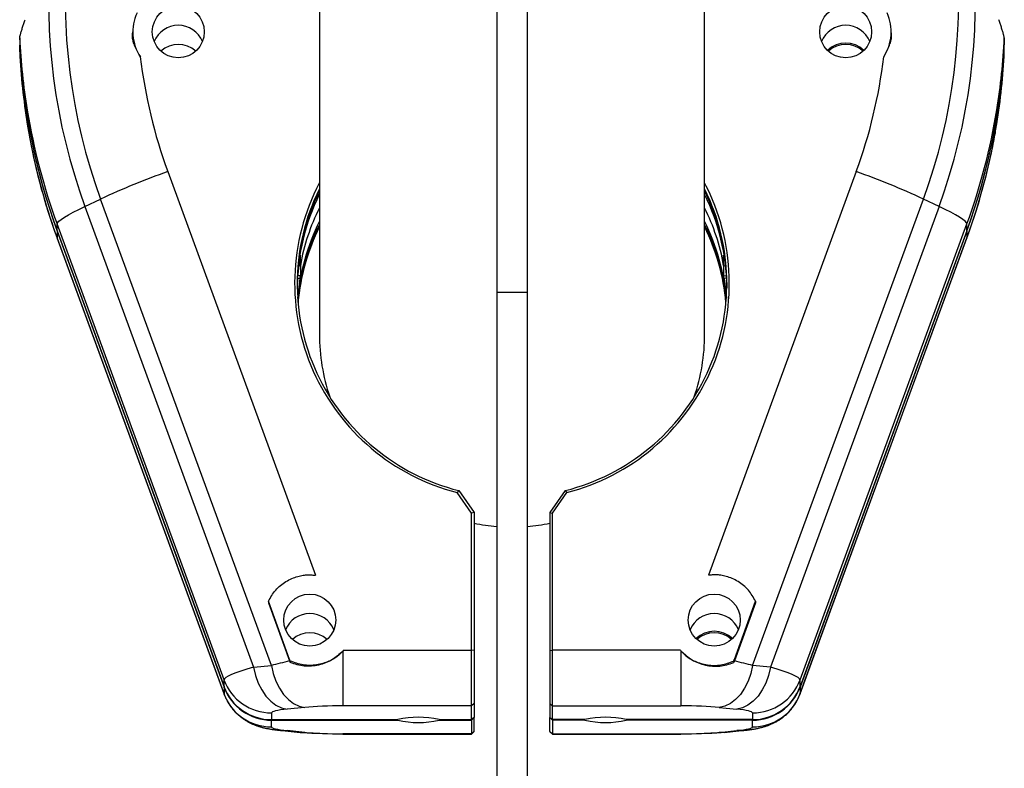
# Model space of a CAD drawing. Extents: x 1128 to 15642, y 3670 to 7658.
# Drawn here: x 13119 to 13314, y 4685 to 4833 of the extents above; entities that cross this region are included whole.
import ezdxf

# ---------------------------------------------------------------- set-up
doc = ezdxf.new("R2010")
doc.units = 0

msp = doc.modelspace()

# ---------------------------------------------------------------- linework, layer by layer
at = {"color": 7, "linetype": 'Continuous'}
for p, q in [((13178.26, 5558.59, 0), (13178.26, 4770.62, 0)), ((13254.46, 4770.62, 0), (13254.46, 5558.59, 0)), ((13213.36, 5504.36, 0), (13213.36, 4778.89, 0)), ((13219.36, 5504.36, 0), (13219.36, 4778.89, 0)), ((13141.36, 4830.45, 0), (13141.36, 4830.45, 0)), ((13291.36, 4830.45, 0), (13291.36, 4830.45, 0)), ((13118.99, 4829.26, 0), (13118.99, 4827.93, 0)), ((13118.99, 4826.49, 0), (13118.99, 4827.82, 0)), ((13313.72, 4829.26, 0), (13313.72, 4827.93, 0)), ((13313.72, 4826.49, 0), (13313.72, 4827.82, 0)), ((13148.28, 4802.82, 0), (13177.5, 4722.97, 0)), ((13284.44, 4802.82, 0), (13255.22, 4722.97, 0)), ((13131.9, 4795.93, 0), (13134.99, 4797.39, 0)), ((13168.76, 4705.11, 0), (13134.99, 4797.39, 0)), ((13263.95, 4705.11, 0), (13297.73, 4797.39, 0)), ((13300.81, 4795.93, 0), (13297.73, 4797.39, 0)), ((13131.9, 4795.93, 0), (13165.26, 4704.77, 0)), ((13300.81, 4795.93, 0), (13267.45, 4704.77, 0)), ((13159.4, 4702.29, 0), (13126.4, 4792.46, 0)), ((13126.4, 4791.13, 0), (13126.4, 4792.46, 0)), ((13273.32, 4702.29, 0), (13306.32, 4792.46, 0)), ((13306.32, 4791.13, 0), (13306.32, 4792.46, 0)), ((13126.4, 4791.13, 0), (13159.4, 4700.96, 0)), ((13126.4, 4791.03, 0), (13159.4, 4700.86, 0)), ((13126.4, 4791.03, 0), (13126.4, 4789.7, 0)), ((13306.32, 4791.13, 0), (13273.32, 4700.96, 0)), ((13306.32, 4791.03, 0), (13273.32, 4700.86, 0)), ((13306.32, 4791.03, 0), (13306.32, 4789.7, 0)), ((13159.4, 4699.53, 0), (13126.4, 4789.7, 0)), ((13126.41, 4789.63, 0), (13159.41, 4699.46, 0)), ((13273.3, 4699.46, 0), (13306.31, 4789.63, 0)), ((13273.32, 4699.53, 0), (13306.32, 4789.7, 0)), ((13174.5, 4784.25, 0), (13174.5, 4786.32, 0)), ((13258.21, 4784.25, 0), (13258.21, 4786.32, 0)), ((13174.19, 4784.31, 0), (13174.5, 4784.25, 0)), ((13174.5, 4784.25, 0), (13174.5, 4782.19, 0)), ((13258.52, 4784.31, 0), (13258.21, 4784.25, 0)), ((13258.21, 4784.25, 0), (13258.21, 4782.19, 0)), ((13219.36, 4778.89, 0), (13213.36, 4778.89, 0)), ((13213.36, 4778.89, 0), (13213.36, 4678.03, 0)), ((13219.36, 4778.89, 0), (13219.36, 4678.03, 0)), ((13205.81, 4739.73, 0), (13205.51, 4739.35, 0)), ((13208.36, 4735.27, 0), (13205.51, 4739.35, 0)), ((13205.81, 4739.73, 0), (13208.86, 4735.38, 0)), ((13226.9, 4739.73, 0), (13223.86, 4735.38, 0)), ((13224.36, 4735.27, 0), (13227.21, 4739.35, 0)), ((13226.9, 4739.73, 0), (13227.21, 4739.35, 0)), ((13208.86, 4735.38, 0), (13208.36, 4735.27, 0)), ((13208.36, 4708.13, 0), (13208.36, 4735.27, 0)), ((13208.86, 4735.38, 0), (13208.86, 4708.08, 0)), ((13223.86, 4735.38, 0), (13224.36, 4735.27, 0)), ((13223.86, 4735.38, 0), (13223.86, 4708.08, 0)), ((13224.36, 4708.13, 0), (13224.36, 4735.27, 0)), ((13172.37, 4706.34, 0), (13168.17, 4717.82, 0)), ((13168.17, 4717.82, 0), (13168.17, 4717.5, 0)), ((13168.17, 4717.5, 0), (13172.37, 4706.02, 0)), ((13260.34, 4706.34, 0), (13264.54, 4717.82, 0)), ((13264.54, 4717.5, 0), (13260.34, 4706.02, 0)), ((13264.54, 4717.82, 0), (13264.54, 4717.5, 0)), ((13183.06, 4708.13, 0), (13182.93, 4707.98, 0)), ((13182.93, 4707.98, 0), (13182.93, 4697.14, 0)), ((13183.06, 4708.13, 0), (13208.36, 4708.13, 0)), ((13208.36, 4697.14, 0), (13208.36, 4708.13, 0)), ((13208.86, 4708.08, 0), (13208.36, 4708.13, 0)), ((13208.86, 4708.08, 0), (13208.86, 4697.63, 0)), ((13223.86, 4708.08, 0), (13224.36, 4708.13, 0)), ((13223.86, 4708.08, 0), (13223.86, 4697.63, 0)), ((13224.36, 4697.14, 0), (13224.36, 4708.13, 0)), ((13249.65, 4708.13, 0), (13224.36, 4708.13, 0)), ((13249.65, 4708.13, 0), (13249.78, 4707.98, 0)), ((13249.78, 4707.98, 0), (13249.78, 4697.14, 0)), ((13165.26, 4704.77, 0), (13168.76, 4705.11, 0)), ((13172.37, 4706.34, 0), (13172.37, 4706.02, 0)), ((13172.37, 4706.02, 0), (13172.51, 4705.69, 0)), ((13172.51, 4706, 0), (13172.51, 4705.69, 0)), ((13260.34, 4706.02, 0), (13260.21, 4705.69, 0)), ((13260.21, 4706, 0), (13260.21, 4705.69, 0)), ((13260.34, 4706.34, 0), (13260.34, 4706.02, 0)), ((13267.45, 4704.77, 0), (13263.95, 4705.11, 0)), ((13159.4, 4700.96, 0), (13159.4, 4702.29, 0)), ((13273.32, 4700.96, 0), (13273.32, 4702.29, 0)), ((13159.4, 4700.86, 0), (13159.4, 4699.53, 0)), ((13273.32, 4700.86, 0), (13273.32, 4699.53, 0)), ((13208.36, 4697.14, 0), (13182.93, 4697.14, 0)), ((13208.86, 4697.63, 0), (13208.36, 4697.14, 0)), ((13208.36, 4694.42, 0), (13208.36, 4697.14, 0)), ((13208.86, 4697.63, 0), (13208.86, 4694.86, 0)), ((13223.86, 4697.63, 0), (13224.36, 4697.14, 0)), ((13223.86, 4697.63, 0), (13223.86, 4694.86, 0)), ((13224.36, 4697.14, 0), (13249.78, 4697.14, 0)), ((13224.36, 4694.42, 0), (13224.36, 4697.14, 0)), ((13168.79, 4695.75, 0), (13168.79, 4694.42, 0)), ((13175.4, 4696.83, 0), (13171.91, 4696.49, 0)), ((13257.31, 4696.83, 0), (13260.8, 4696.49, 0)), ((13263.92, 4695.75, 0), (13263.92, 4694.42, 0)), ((13168.79, 4694.42, 0), (13193.79, 4694.42, 0)), ((13168.79, 4694.31, 0), (13193.79, 4694.31, 0)), ((13168.79, 4692.99, 0), (13168.79, 4694.31, 0)), ((13201.93, 4694.42, 0), (13208.36, 4694.42, 0)), ((13201.93, 4694.31, 0), (13208.36, 4694.31, 0)), ((13208.86, 4694.86, 0), (13208.36, 4694.42, 0)), ((13208.86, 4694.86, 0), (13208.36, 4694.31, 0)), ((13208.36, 4694.31, 0), (13208.36, 4691.6, 0)), ((13208.86, 4692.09, 0), (13208.86, 4694.86, 0)), ((13223.86, 4694.86, 0), (13224.36, 4694.42, 0)), ((13223.86, 4694.86, 0), (13224.36, 4694.31, 0)), ((13223.86, 4692.09, 0), (13223.86, 4694.86, 0)), ((13230.79, 4694.42, 0), (13224.36, 4694.42, 0)), ((13230.79, 4694.31, 0), (13224.36, 4694.31, 0)), ((13224.36, 4694.31, 0), (13224.36, 4691.6, 0)), ((13263.92, 4694.42, 0), (13238.93, 4694.42, 0)), ((13263.92, 4694.31, 0), (13238.93, 4694.31, 0)), ((13263.92, 4692.99, 0), (13263.92, 4694.31, 0)), ((13170.93, 4692.24, 0), (13174.43, 4691.9, 0)), ((13175.4, 4691.9, 0), (13171.91, 4692.25, 0)), ((13174.43, 4691.9, 0), (13175.4, 4691.9, 0)), ((13208.36, 4691.6, 0), (13182.93, 4691.6, 0)), ((13182.93, 4691.54, 0), (13208.36, 4691.54, 0)), ((13208.86, 4692.09, 0), (13208.36, 4691.6, 0)), ((13208.36, 4691.54, 0), (13208.86, 4692.04, 0)), ((13208.36, 4691.6, 0), (13208.36, 4691.54, 0)), ((13208.86, 4692.04, 0), (13208.86, 4692.09, 0)), ((13223.86, 4692.09, 0), (13224.36, 4691.6, 0)), ((13223.86, 4692.04, 0), (13223.86, 4692.09, 0)), ((13223.86, 4692.04, 0), (13224.36, 4691.54, 0)), ((13224.36, 4691.6, 0), (13249.78, 4691.6, 0)), ((13224.36, 4691.6, 0), (13224.36, 4691.54, 0)), ((13224.36, 4691.54, 0), (13249.78, 4691.54, 0)), ((13257.31, 4691.9, 0), (13260.8, 4692.25, 0)), ((13258.29, 4691.9, 0), (13257.31, 4691.9, 0)), ((13258.29, 4691.9, 0), (13261.78, 4692.24, 0))]:
    msp.add_line(p, q, dxfattribs=at)
at = {"color": 8, "linetype": 'Continuous'}
for p, q in [((13126.4, 4791.03, 0), (13126.43, 4791.05, 0)), ((13306.32, 4791.03, 0), (13306.29, 4791.05, 0)), ((13126.4, 4789.7, 0), (13126.41, 4789.63, 0)), ((13306.32, 4789.7, 0), (13306.31, 4789.63, 0)), ((13173.94, 4781.73, 0), (13174.42, 4781.65, 0)), ((13174.5, 4782.19, 0), (13173.98, 4782.28, 0)), ((13258.21, 4782.19, 0), (13258.73, 4782.28, 0)), ((13258.77, 4781.73, 0), (13258.29, 4781.65, 0)), ((13159.4, 4700.86, 0), (13159.43, 4700.87, 0)), ((13273.32, 4700.86, 0), (13273.28, 4700.87, 0)), ((13168.79, 4694.31, 0), (13168.79, 4694.42, 0)), ((13263.92, 4694.31, 0), (13263.92, 4694.42, 0)), ((13170.93, 4692.24, 0), (13171.91, 4692.25, 0)), ((13182.93, 4691.54, 0), (13182.93, 4691.6, 0)), ((13249.78, 4691.54, 0), (13249.78, 4691.6, 0)), ((13261.78, 4692.24, 0), (13260.8, 4692.25, 0))]:
    msp.add_line(p, q, dxfattribs=at)
at = {"color": 7, "linetype": 'Continuous'}
for points in [[(13118.99, 4829.26), (13119, 4829.33), (13119.02, 4829.41), (13119.03, 4829.49), (13119.05, 4829.58), (13119.07, 4829.68), (13119.1, 4829.78), (13119.13, 4829.89), (13119.16, 4830.02), (13119.2, 4830.16), (13119.24, 4830.31), (13119.29, 4830.48), (13119.34, 4830.65), (13119.4, 4830.82), (13119.45, 4831.01), (13119.51, 4831.19), (13119.57, 4831.38), (13119.63, 4831.57), (13119.69, 4831.76), (13119.75, 4831.94), (13119.81, 4832.13), (13119.87, 4832.31), (13119.93, 4832.5), (13119.99, 4832.69), (13120.06, 4832.87)], [(13313.72, 4829.26), (13313.71, 4829.33), (13313.7, 4829.41), (13313.68, 4829.49), (13313.66, 4829.58), (13313.64, 4829.68), (13313.62, 4829.78), (13313.59, 4829.89), (13313.55, 4830.02), (13313.51, 4830.16), (13313.47, 4830.31), (13313.42, 4830.48), (13313.37, 4830.65), (13313.32, 4830.82), (13313.26, 4831.01), (13313.2, 4831.19), (13313.14, 4831.38), (13313.08, 4831.57), (13313.02, 4831.76), (13312.96, 4831.94), (13312.9, 4832.13), (13312.84, 4832.31), (13312.78, 4832.5), (13312.72, 4832.69), (13312.66, 4832.87)], [(13142.85, 4825.52), (13142.7, 4825.79), (13142.56, 4826.06), (13142.41, 4826.32), (13142.28, 4826.59), (13142.14, 4826.85), (13142.02, 4827.11), (13141.9, 4827.36), (13141.79, 4827.61), (13141.69, 4827.85), (13141.61, 4828.09), (13141.53, 4828.32), (13141.46, 4828.54), (13141.41, 4828.75), (13141.36, 4828.95), (13141.32, 4829.15), (13141.3, 4829.33), (13141.28, 4829.49), (13141.28, 4829.65), (13141.28, 4829.8), (13141.29, 4829.94), (13141.3, 4830.07), (13141.32, 4830.2), (13141.34, 4830.33), (13141.36, 4830.45)], [(13289.87, 4825.52), (13290.01, 4825.79), (13290.16, 4826.06), (13290.3, 4826.32), (13290.44, 4826.59), (13290.57, 4826.85), (13290.7, 4827.11), (13290.81, 4827.36), (13290.92, 4827.61), (13291.02, 4827.85), (13291.11, 4828.09), (13291.19, 4828.32), (13291.25, 4828.54), (13291.31, 4828.75), (13291.35, 4828.95), (13291.39, 4829.15), (13291.41, 4829.33), (13291.43, 4829.49), (13291.44, 4829.65), (13291.43, 4829.8), (13291.43, 4829.94), (13291.41, 4830.07), (13291.4, 4830.2), (13291.38, 4830.33), (13291.36, 4830.45)], [(13120.52, 4812.19), (13120.62, 4811.55), (13120.73, 4810.91), (13120.84, 4810.26), (13120.96, 4809.61), (13121.07, 4808.96), (13121.19, 4808.31), (13121.32, 4807.65), (13121.45, 4806.98), (13121.59, 4806.31), (13121.74, 4805.63), (13121.89, 4804.94), (13122.05, 4804.25), (13122.22, 4803.54), (13122.39, 4802.84), (13122.57, 4802.12), (13122.75, 4801.4), (13122.94, 4800.68), (13123.13, 4799.94), (13123.33, 4799.21), (13123.54, 4798.47), (13123.75, 4797.73), (13123.97, 4796.98), (13124.19, 4796.24), (13124.42, 4795.5), (13124.66, 4794.76), (13124.9, 4794.02), (13125.14, 4793.29), (13125.39, 4792.56), (13125.64, 4791.82), (13125.9, 4791.09), (13126.15, 4790.36), (13126.41, 4789.63)], [(13306.31, 4789.63), (13306.49, 4790.16), (13306.68, 4790.69), (13306.87, 4791.22), (13307.06, 4791.76), (13307.25, 4792.31), (13307.44, 4792.86), (13307.63, 4793.43), (13307.82, 4794.01), (13308.01, 4794.6), (13308.2, 4795.2), (13308.4, 4795.83), (13308.59, 4796.46), (13308.79, 4797.11), (13308.98, 4797.78), (13309.17, 4798.46), (13309.36, 4799.15), (13309.56, 4799.86), (13309.75, 4800.57), (13309.93, 4801.29), (13310.11, 4802.01), (13310.29, 4802.73), (13310.46, 4803.44), (13310.63, 4804.12), (13310.79, 4804.79), (13310.93, 4805.44), (13311.07, 4806.06), (13311.21, 4806.65), (13311.33, 4807.21), (13311.44, 4807.76), (13311.55, 4808.27), (13311.64, 4808.76), (13311.73, 4809.22), (13311.81, 4809.66), (13311.88, 4810.08), (13311.95, 4810.47), (13312.01, 4810.85), (13312.06, 4811.22), (13312.12, 4811.57), (13312.17, 4811.92), (13312.22, 4812.27)], [(13126.4, 4792.46), (13126.49, 4792.7), (13126.76, 4793), (13127.2, 4793.36), (13127.83, 4793.78), (13128.61, 4794.25), (13129.56, 4794.77), (13130.66, 4795.33), (13131.9, 4795.93)], [(13306.32, 4792.46), (13306.23, 4792.7), (13305.96, 4793), (13305.51, 4793.36), (13304.89, 4793.78), (13304.1, 4794.25), (13303.15, 4794.77), (13302.05, 4795.33), (13300.81, 4795.93)], [(13174.42, 4785.88), (13173.96, 4781.99), (13173.86, 4779.85)], [(13174.42, 4785.88), (13174.42, 4785.9), (13174.43, 4785.92), (13174.43, 4785.94), (13174.43, 4785.96), (13174.44, 4785.98), (13174.44, 4786), (13174.44, 4786.02), (13174.45, 4786.04), (13174.45, 4786.06), (13174.45, 4786.07), (13174.46, 4786.09), (13174.46, 4786.11), (13174.46, 4786.13), (13174.46, 4786.14), (13174.47, 4786.16), (13174.47, 4786.17), (13174.47, 4786.19), (13174.48, 4786.2), (13174.48, 4786.21), (13174.48, 4786.23), (13174.48, 4786.24), (13174.49, 4786.25), (13174.49, 4786.26), (13174.49, 4786.27), (13174.49, 4786.28), (13174.49, 4786.28), (13174.49, 4786.29), (13174.5, 4786.3), (13174.5, 4786.3), (13174.5, 4786.31), (13174.5, 4786.31), (13174.5, 4786.31), (13174.5, 4786.32), (13174.5, 4786.32), (13174.5, 4786.32), (13174.5, 4786.32), (13174.5, 4786.32), (13174.5, 4786.32), (13174.5, 4786.32), (13174.5, 4786.32)], [(13258.29, 4785.88), (13258.29, 4785.9), (13258.29, 4785.92), (13258.28, 4785.94), (13258.28, 4785.96), (13258.28, 4785.98), (13258.27, 4786), (13258.27, 4786.02), (13258.27, 4786.04), (13258.26, 4786.06), (13258.26, 4786.07), (13258.26, 4786.09), (13258.26, 4786.11), (13258.25, 4786.13), (13258.25, 4786.14), (13258.25, 4786.16), (13258.24, 4786.17), (13258.24, 4786.19), (13258.24, 4786.2), (13258.24, 4786.21), (13258.23, 4786.23), (13258.23, 4786.24), (13258.23, 4786.25), (13258.23, 4786.26), (13258.22, 4786.27), (13258.22, 4786.28), (13258.22, 4786.28), (13258.22, 4786.29), (13258.22, 4786.3), (13258.22, 4786.3), (13258.22, 4786.31), (13258.22, 4786.31), (13258.21, 4786.31), (13258.21, 4786.31), (13258.21, 4786.32), (13258.21, 4786.32), (13258.21, 4786.32), (13258.21, 4786.32), (13258.21, 4786.32), (13258.21, 4786.32), (13258.21, 4786.32)], [(13258.29, 4785.88), (13258.75, 4781.99), (13258.85, 4779.85)], [(13174.42, 4781.65), (13173.96, 4777.76), (13173.96, 4777.74)], [(13174.42, 4781.65), (13174.42, 4781.67), (13174.43, 4781.69), (13174.43, 4781.71), (13174.43, 4781.73), (13174.44, 4781.75), (13174.44, 4781.77), (13174.44, 4781.79), (13174.45, 4781.81), (13174.45, 4781.83), (13174.45, 4781.85), (13174.46, 4781.87), (13174.46, 4781.89), (13174.46, 4781.91), (13174.46, 4781.93), (13174.47, 4781.95), (13174.47, 4781.96), (13174.47, 4781.98), (13174.48, 4782), (13174.48, 4782.01), (13174.48, 4782.03), (13174.48, 4782.04), (13174.49, 4782.06), (13174.49, 4782.07), (13174.49, 4782.08), (13174.49, 4782.1), (13174.49, 4782.11), (13174.49, 4782.12), (13174.5, 4782.13), (13174.5, 4782.14), (13174.5, 4782.14), (13174.5, 4782.15), (13174.5, 4782.16), (13174.5, 4782.16), (13174.5, 4782.17), (13174.5, 4782.17), (13174.5, 4782.18), (13174.5, 4782.18), (13174.5, 4782.18), (13174.5, 4782.18), (13174.5, 4782.19)], [(13258.29, 4781.65), (13258.29, 4781.67), (13258.29, 4781.69), (13258.28, 4781.71), (13258.28, 4781.73), (13258.28, 4781.75), (13258.27, 4781.77), (13258.27, 4781.79), (13258.27, 4781.81), (13258.26, 4781.83), (13258.26, 4781.85), (13258.26, 4781.87), (13258.26, 4781.89), (13258.25, 4781.91), (13258.25, 4781.93), (13258.25, 4781.95), (13258.24, 4781.96), (13258.24, 4781.98), (13258.24, 4782), (13258.24, 4782.01), (13258.23, 4782.03), (13258.23, 4782.04), (13258.23, 4782.06), (13258.23, 4782.07), (13258.22, 4782.08), (13258.22, 4782.1), (13258.22, 4782.11), (13258.22, 4782.12), (13258.22, 4782.13), (13258.22, 4782.14), (13258.22, 4782.14), (13258.21, 4782.15), (13258.21, 4782.16), (13258.21, 4782.16), (13258.21, 4782.17), (13258.21, 4782.17), (13258.21, 4782.18), (13258.21, 4782.18), (13258.21, 4782.18), (13258.21, 4782.18), (13258.21, 4782.19)], [(13258.29, 4781.65), (13258.75, 4777.76), (13258.75, 4777.74)], [(13168.17, 4717.82), (13168.34, 4718.1), (13168.5, 4718.39), (13168.67, 4718.68), (13168.84, 4718.96), (13169.02, 4719.24), (13169.21, 4719.51), (13169.41, 4719.77), (13169.62, 4720.02), (13169.83, 4720.27), (13170.07, 4720.51), (13170.31, 4720.73), (13170.56, 4720.95), (13170.82, 4721.16), (13171.09, 4721.36), (13171.36, 4721.54), (13171.64, 4721.72), (13171.93, 4721.89), (13172.22, 4722.04), (13172.52, 4722.19), (13172.81, 4722.32), (13173.11, 4722.45), (13173.4, 4722.56), (13173.69, 4722.66), (13173.97, 4722.74), (13174.25, 4722.82), (13174.52, 4722.88), (13174.79, 4722.93), (13175.05, 4722.97), (13175.29, 4723), (13175.53, 4723.03), (13175.77, 4723.04), (13175.99, 4723.05), (13176.2, 4723.05), (13176.4, 4723.05), (13176.59, 4723.05), (13176.78, 4723.04), (13176.96, 4723.02), (13177.14, 4723.01), (13177.32, 4722.99), (13177.5, 4722.97)], [(13264.54, 4717.82), (13264.38, 4718.1), (13264.21, 4718.39), (13264.04, 4718.68), (13263.87, 4718.96), (13263.69, 4719.24), (13263.5, 4719.51), (13263.31, 4719.77), (13263.1, 4720.02), (13262.88, 4720.27), (13262.65, 4720.51), (13262.41, 4720.73), (13262.16, 4720.95), (13261.9, 4721.16), (13261.63, 4721.36), (13261.35, 4721.54), (13261.07, 4721.72), (13260.78, 4721.89), (13260.49, 4722.04), (13260.2, 4722.19), (13259.9, 4722.32), (13259.61, 4722.45), (13259.31, 4722.56), (13259.02, 4722.66), (13258.74, 4722.74), (13258.46, 4722.82), (13258.19, 4722.88), (13257.92, 4722.93), (13257.67, 4722.97), (13257.42, 4723), (13257.18, 4723.03), (13256.95, 4723.04), (13256.73, 4723.05), (13256.52, 4723.05), (13256.31, 4723.05), (13256.12, 4723.05), (13255.93, 4723.04), (13255.75, 4723.02), (13255.57, 4723.01), (13255.39, 4722.99), (13255.22, 4722.97)], [(13182.93, 4707.98), (13182.67, 4707.75), (13182.4, 4707.51), (13182.14, 4707.28), (13181.87, 4707.06), (13181.59, 4706.84), (13181.31, 4706.63), (13181.03, 4706.43), (13180.73, 4706.25), (13180.43, 4706.07), (13180.12, 4705.91), (13179.8, 4705.76), (13179.47, 4705.63), (13179.14, 4705.51), (13178.8, 4705.4), (13178.46, 4705.3), (13178.11, 4705.22), (13177.76, 4705.14), (13177.41, 4705.08), (13177.06, 4705.03), (13176.7, 4705), (13176.34, 4704.97), (13175.99, 4704.97), (13175.63, 4704.98), (13175.28, 4705.01), (13174.93, 4705.05), (13174.58, 4705.12), (13174.23, 4705.19), (13173.88, 4705.28), (13173.54, 4705.37), (13173.19, 4705.48), (13172.85, 4705.58), (13172.51, 4705.69)], [(13182.93, 4707.98), (13182.81, 4707.86), (13182.69, 4707.74), (13182.57, 4707.62), (13182.44, 4707.49), (13182.3, 4707.37), (13182.16, 4707.25), (13182.01, 4707.12), (13181.85, 4706.99), (13181.68, 4706.86), (13181.5, 4706.73), (13181.3, 4706.59), (13181.09, 4706.46), (13180.87, 4706.33), (13180.64, 4706.2), (13180.39, 4706.07), (13180.13, 4705.95), (13179.86, 4705.84), (13179.57, 4705.73), (13179.28, 4705.62), (13178.97, 4705.53), (13178.66, 4705.44), (13178.34, 4705.37), (13178.02, 4705.3), (13177.69, 4705.24), (13177.36, 4705.2), (13177.03, 4705.16), (13176.7, 4705.14), (13176.36, 4705.14), (13176.03, 4705.14), (13175.7, 4705.16), (13175.37, 4705.19), (13175.04, 4705.24), (13174.72, 4705.3), (13174.4, 4705.38), (13174.08, 4705.47), (13173.76, 4705.56), (13173.45, 4705.67), (13173.13, 4705.78), (13172.82, 4705.89), (13172.51, 4706)], [(13249.78, 4707.98), (13250.05, 4707.75), (13250.31, 4707.51), (13250.58, 4707.28), (13250.85, 4707.06), (13251.12, 4706.84), (13251.4, 4706.63), (13251.69, 4706.43), (13251.98, 4706.25), (13252.28, 4706.07), (13252.6, 4705.91), (13252.91, 4705.76), (13253.24, 4705.63), (13253.57, 4705.51), (13253.91, 4705.4), (13254.25, 4705.3), (13254.6, 4705.22), (13254.95, 4705.14), (13255.3, 4705.08), (13255.66, 4705.03), (13256.01, 4705), (13256.37, 4704.97), (13256.73, 4704.97), (13257.08, 4704.98), (13257.44, 4705.01), (13257.79, 4705.05), (13258.14, 4705.12), (13258.48, 4705.19), (13258.83, 4705.28), (13259.18, 4705.37), (13259.52, 4705.48), (13259.86, 4705.58), (13260.21, 4705.69)], [(13249.78, 4707.98), (13249.9, 4707.86), (13250.02, 4707.74), (13250.15, 4707.62), (13250.28, 4707.49), (13250.41, 4707.37), (13250.55, 4707.25), (13250.7, 4707.12), (13250.86, 4706.99), (13251.03, 4706.86), (13251.22, 4706.73), (13251.41, 4706.59), (13251.62, 4706.46), (13251.84, 4706.33), (13252.08, 4706.2), (13252.32, 4706.07), (13252.58, 4705.95), (13252.85, 4705.84), (13253.14, 4705.73), (13253.44, 4705.62), (13253.74, 4705.53), (13254.05, 4705.44), (13254.37, 4705.37), (13254.7, 4705.3), (13255.02, 4705.24), (13255.35, 4705.2), (13255.69, 4705.16), (13256.02, 4705.14), (13256.35, 4705.14), (13256.68, 4705.14), (13257.02, 4705.16), (13257.35, 4705.19), (13257.67, 4705.24), (13258, 4705.3), (13258.32, 4705.38), (13258.64, 4705.47), (13258.95, 4705.56), (13259.27, 4705.67), (13259.58, 4705.78), (13259.89, 4705.89), (13260.21, 4706)], [(13168.76, 4705.11), (13169.12, 4703.51), (13169.66, 4702), (13170.36, 4700.62), (13171.19, 4699.41), (13172.14, 4698.4), (13173.17, 4697.62), (13174.27, 4697.09), (13175.4, 4696.83)], [(13172.51, 4706), (13172.5, 4706.03), (13172.49, 4706.05), (13172.48, 4706.07), (13172.47, 4706.09), (13172.46, 4706.11), (13172.45, 4706.13), (13172.44, 4706.15), (13172.44, 4706.17), (13172.43, 4706.19), (13172.42, 4706.21), (13172.41, 4706.23), (13172.4, 4706.26), (13172.4, 4706.28), (13172.39, 4706.3), (13172.38, 4706.32), (13172.37, 4706.34)], [(13263.95, 4705.11), (13263.59, 4703.51), (13263.05, 4702), (13262.36, 4700.62), (13261.53, 4699.41), (13260.58, 4698.4), (13259.54, 4697.62), (13258.44, 4697.09), (13257.31, 4696.83)], [(13260.21, 4706), (13260.22, 4706.03), (13260.23, 4706.05), (13260.23, 4706.07), (13260.24, 4706.09), (13260.25, 4706.11), (13260.26, 4706.13), (13260.27, 4706.15), (13260.28, 4706.17), (13260.29, 4706.19), (13260.29, 4706.21), (13260.3, 4706.23), (13260.31, 4706.26), (13260.32, 4706.28), (13260.33, 4706.3), (13260.33, 4706.32), (13260.34, 4706.34)], [(13165.26, 4704.77), (13165.63, 4703.17), (13166.17, 4701.66), (13166.86, 4700.28), (13167.69, 4699.07), (13168.64, 4698.06), (13169.68, 4697.28), (13170.78, 4696.75), (13171.91, 4696.49)], [(13267.45, 4704.77), (13267.08, 4703.17), (13266.55, 4701.66), (13265.85, 4700.28), (13265.02, 4699.07), (13264.07, 4698.06), (13263.03, 4697.28), (13261.93, 4696.75), (13260.8, 4696.49)], [(13159.43, 4699.44), (13159.49, 4699.27), (13159.56, 4699.1), (13159.63, 4698.94), (13159.71, 4698.77), (13159.78, 4698.6), (13159.86, 4698.43), (13159.93, 4698.27), (13160.02, 4698.11), (13160.1, 4697.95), (13160.19, 4697.79), (13160.29, 4697.63), (13160.39, 4697.47), (13160.49, 4697.32), (13160.59, 4697.17), (13160.7, 4697.02), (13160.81, 4696.87), (13160.92, 4696.73), (13161.03, 4696.59), (13161.14, 4696.45), (13161.26, 4696.31), (13161.38, 4696.17), (13161.5, 4696.04), (13161.62, 4695.91), (13161.74, 4695.79), (13161.87, 4695.66), (13161.99, 4695.54), (13162.12, 4695.43), (13162.25, 4695.31), (13162.38, 4695.2), (13162.51, 4695.09), (13162.64, 4694.99), (13162.77, 4694.88), (13162.9, 4694.78), (13163.03, 4694.69), (13163.16, 4694.59), (13163.3, 4694.5), (13163.43, 4694.41), (13163.56, 4694.33), (13163.69, 4694.24), (13163.83, 4694.16), (13163.96, 4694.09), (13164.09, 4694.01), (13164.22, 4693.94), (13164.36, 4693.87), (13164.49, 4693.8), (13164.62, 4693.74), (13164.75, 4693.67), (13164.88, 4693.61), (13165.01, 4693.55), (13165.14, 4693.5), (13165.27, 4693.44), (13165.4, 4693.39), (13165.53, 4693.34), (13165.66, 4693.29), (13165.78, 4693.25), (13165.91, 4693.2), (13166.04, 4693.16), (13166.17, 4693.11), (13166.3, 4693.07), (13166.43, 4693.03), (13166.56, 4692.99), (13166.69, 4692.96), (13166.82, 4692.92), (13166.96, 4692.89), (13167.1, 4692.85), (13167.24, 4692.82), (13167.38, 4692.78), (13167.52, 4692.75), (13167.66, 4692.72), (13167.81, 4692.69), (13167.96, 4692.66), (13168.11, 4692.63), (13168.27, 4692.6), (13168.42, 4692.57), (13168.58, 4692.54), (13168.74, 4692.51), (13168.91, 4692.49), (13169.08, 4692.46), (13169.25, 4692.44), (13169.43, 4692.41), (13169.61, 4692.39), (13169.79, 4692.37), (13169.97, 4692.35), (13170.16, 4692.32), (13170.35, 4692.3), (13170.55, 4692.28), (13170.74, 4692.26), (13170.93, 4692.24)], [(13261.78, 4692.24), (13261.94, 4692.26), (13262.09, 4692.27), (13262.24, 4692.29), (13262.4, 4692.3), (13262.55, 4692.32), (13262.71, 4692.34), (13262.86, 4692.36), (13263.01, 4692.38), (13263.17, 4692.4), (13263.33, 4692.42), (13263.48, 4692.44), (13263.64, 4692.46), (13263.79, 4692.48), (13263.95, 4692.51), (13264.11, 4692.54), (13264.27, 4692.56), (13264.43, 4692.59), (13264.59, 4692.62), (13264.75, 4692.66), (13264.92, 4692.69), (13265.08, 4692.72), (13265.23, 4692.76), (13265.39, 4692.8), (13265.55, 4692.83), (13265.7, 4692.87), (13265.84, 4692.91), (13265.99, 4692.95), (13266.13, 4692.99), (13266.28, 4693.03), (13266.42, 4693.07), (13266.56, 4693.12), (13266.7, 4693.17), (13266.84, 4693.22), (13266.99, 4693.27), (13267.13, 4693.32), (13267.27, 4693.37), (13267.41, 4693.43), (13267.56, 4693.49), (13267.7, 4693.56), (13267.85, 4693.62), (13267.99, 4693.69), (13268.14, 4693.76), (13268.29, 4693.83), (13268.43, 4693.91), (13268.58, 4693.99), (13268.73, 4694.07), (13268.88, 4694.16), (13269.02, 4694.25), (13269.17, 4694.34), (13269.32, 4694.43), (13269.47, 4694.53), (13269.61, 4694.64), (13269.76, 4694.74), (13269.91, 4694.85), (13270.05, 4694.96), (13270.2, 4695.08), (13270.34, 4695.2), (13270.48, 4695.32), (13270.62, 4695.45), (13270.76, 4695.58), (13270.9, 4695.72), (13271.04, 4695.85), (13271.17, 4695.99), (13271.3, 4696.14), (13271.43, 4696.28), (13271.56, 4696.43), (13271.68, 4696.59), (13271.8, 4696.74), (13271.92, 4696.89), (13272.03, 4697.05), (13272.14, 4697.2), (13272.25, 4697.35), (13272.35, 4697.5), (13272.44, 4697.65), (13272.53, 4697.79), (13272.62, 4697.94), (13272.7, 4698.08), (13272.77, 4698.21), (13272.84, 4698.35), (13272.9, 4698.48), (13272.96, 4698.61), (13273.01, 4698.73), (13273.06, 4698.86), (13273.11, 4698.98), (13273.15, 4699.1), (13273.19, 4699.22), (13273.23, 4699.34), (13273.27, 4699.46)], [(13173.86, 4691.99), (13174.08, 4691.97), (13174.31, 4691.95), (13174.53, 4691.93), (13174.76, 4691.91), (13174.98, 4691.89), (13175.19, 4691.88), (13175.41, 4691.86), (13175.62, 4691.84), (13175.83, 4691.83), (13176.03, 4691.82), (13176.23, 4691.8), (13176.43, 4691.79), (13176.62, 4691.78), (13176.8, 4691.77), (13176.98, 4691.76), (13177.15, 4691.75), (13177.31, 4691.75), (13177.47, 4691.74), (13177.63, 4691.73), (13177.78, 4691.73), (13177.92, 4691.72), (13178.07, 4691.72), (13178.21, 4691.72), (13178.35, 4691.71)], [(13254.36, 4691.71), (13254.5, 4691.72), (13254.64, 4691.72), (13254.79, 4691.72), (13254.94, 4691.73), (13255.09, 4691.73), (13255.24, 4691.74), (13255.4, 4691.75), (13255.57, 4691.75), (13255.74, 4691.76), (13255.91, 4691.77), (13256.1, 4691.78), (13256.29, 4691.79), (13256.48, 4691.8), (13256.68, 4691.82), (13256.89, 4691.83), (13257.09, 4691.84), (13257.31, 4691.86), (13257.52, 4691.88), (13257.74, 4691.89), (13257.96, 4691.91), (13258.18, 4691.93), (13258.4, 4691.95), (13258.63, 4691.97), (13258.85, 4691.99)]]:
    msp.add_lwpolyline(points, dxfattribs=at)
for centre in [(13150.36, 4830.47, 0), (13282.35, 4830.47, 0), (13176.36, 4714.11, 0), (13256.35, 4714.11, 0)]:
    msp.add_circle(centre, 5.14, dxfattribs=at)
at = {"color": 8, "linetype": 'Continuous'}
for centre, radius, start, end in [((13242.64, 4836.46, 0), 117.93, 149.7131, 200.1017), ((13242.68, 4836.81, 0), 114.68, 148.8101, 200.1009), ((13190.03, 4836.81, 0), 114.68, 339.8991, 31.1899), ((13190.07, 4836.46, 0), 117.93, 339.8983, 30.2869), ((13242.62, 4835, 0), 123.77, 189.3083, 200.1029), ((13190.09, 4835, 0), 123.77, 339.8971, 350.7302), ((13242.62, 4832.24, 0), 123.77, 189.3083, 200.1029), ((13190.09, 4832.24, 0), 123.77, 339.8971, 350.7302)]:
    msp.add_arc(centre, radius, start, end, dxfattribs=at)
at = {"color": 7, "linetype": 'Continuous'}
for centre, radius, start, end in [((13150.27, 4830.45, 0), 8.91, 154.9982, 213.6119), ((13282.45, 4830.45, 0), 8.91, 326.3881, 25.0018), ((13150.35, 4826.61, 0), 5.15, 89.8998, 157.9413), ((13150.36, 4826.61, 0), 5.15, 22.0732, 90.0856), ((13282.35, 4826.61, 0), 5.15, 89.9144, 157.9268), ((13282.37, 4826.61, 0), 5.15, 22.0587, 90.1002), ((13242.51, 4834.98, 0), 123.66, 182.6544, 189.3074), ((13242.58, 4833.66, 0), 123.72, 182.6566, 200.1046), ((13242.58, 4833.56, 0), 123.72, 182.6566, 200.1045), ((13150.36, 4822.78, 0), 5.17, 48.3427, 131.6573), ((13282.36, 4823.09, 0), 5.17, 45.7855, 134.2145), ((13282.36, 4822.78, 0), 5.17, 48.3427, 131.6573), ((13190.14, 4833.66, 0), 123.72, 339.8954, 357.3434), ((13190.14, 4833.56, 0), 123.72, 339.8955, 357.3434), ((13190.19, 4834.98, 0), 123.67, 350.7315, 357.3453), ((13242.53, 4832.22, 0), 123.67, 182.6548, 189.307), ((13190.19, 4832.22, 0), 123.67, 350.7314, 357.3453), ((13242.84, 4837.43, 0), 100.7, 186.7909, 200.1034), ((13189.88, 4837.43, 0), 100.7, 339.8966, 353.2091), ((13201.93, 4652.32, 0), 159.78, 109.6236, 114.7724), ((13230.78, 4652.32, 0), 159.78, 65.2276, 70.3764), ((13216.08, 4780.73, 0), 42.71, 152.3387, 255.6605), ((13216.63, 4780.73, 0), 42.71, 284.3395, 27.6613), ((13215.93, 4780.23, 0), 42.08, 153.5637, 179.6918), ((13215.93, 4779.55, 0), 42.08, 153.5639, 179.2289), ((13216.09, 4780.67, 0), 42.22, 153.6624, 255.9083), ((13216.62, 4780.67, 0), 42.22, 284.0917, 26.3376), ((13216.78, 4780.23, 0), 42.08, 0.3082, 26.4363), ((13216.78, 4779.55, 0), 42.08, 0.7711, 26.4361), ((13215.97, 4776.9, 0), 42.12, 153.5706, 169.9406), ((13216.74, 4776.9, 0), 42.12, 10.0594, 26.4294), ((13215.94, 4774.27, 0), 42.08, 153.5647, 175.6289), ((13216.77, 4774.27, 0), 42.08, 4.3711, 26.4353), ((13215.94, 4773.59, 0), 42.08, 153.5646, 175.1648), ((13215.95, 4773.14, 0), 42.09, 153.5672, 174.8585), ((13216.77, 4773.59, 0), 42.08, 4.8352, 26.4354), ((13216.76, 4773.14, 0), 42.09, 5.1415, 26.4328), ((13216.36, 4770.62, 0), 38.1, 180, 198.8725), ((13216.36, 4770.62, 0), 38.1, 341.1275, 0), ((13216.36, 4770.62, 0), 38.1, 258.6472, 265.4838), ((13216.36, 4770.62, 0), 38.1, 274.5162, 281.3528), ((13176.35, 4710.25, 0), 5.15, 89.8995, 157.9414), ((13176.36, 4710.25, 0), 5.15, 22.0732, 90.0859), ((13256.35, 4710.25, 0), 5.15, 89.9141, 157.9268), ((13256.37, 4710.25, 0), 5.15, 22.0586, 90.1005), ((13176.36, 4706.42, 0), 5.17, 48.3427, 131.6573), ((13256.36, 4706.73, 0), 5.17, 45.7859, 134.2141), ((13256.36, 4706.42, 0), 5.17, 48.3427, 131.6573), ((13168.78, 4705.75, 0), 10, 200.2078, 270.0876), ((13168.78, 4704.42, 0), 10, 200.2078, 270.0876), ((13263.94, 4705.75, 0), 10, 269.9124, 339.7922), ((13263.94, 4704.42, 0), 10, 269.9124, 339.7922), ((13168.78, 4704.31, 0), 10, 200.2078, 270.0876), ((13168.78, 4702.98, 0), 10, 200.2078, 270.0876), ((13263.94, 4704.31, 0), 10, 269.9124, 339.7922), ((13263.94, 4702.98, 0), 10, 269.9124, 339.7922), ((13197.86, 4676.65, 0), 18.23, 77.0986, 102.9014), ((13197.86, 4712.08, 0), 18.23, 257.0984, 282.9016), ((13234.86, 4676.65, 0), 18.23, 77.0986, 102.9014), ((13234.86, 4712.08, 0), 18.23, 257.0984, 282.9016)]:
    msp.add_arc(centre, radius, start, end, dxfattribs=at)
for centre, major_axis, ratio, start_param, end_param in [((13182.93, 4706.04, 0), (20.04, 3.44), 0.101374, 2.108217, 2.338805), ((13249.78, 4706.04, 0), (20.04, -3.44), 0.101374, 0.802788, 1.033375), ((13179.43, 4705.69, 0), (20.04, 3.44), 0.101374, 2.338805, 3.124203), ((13253.28, 4705.69, 0), (20.04, -3.44), 0.101374, 0.01739, 0.802788), ((13182.93, 4696.09, 0), (10.64, 0), 0.098225, 1.570796, 2.356194), ((13249.78, 4696.09, 0), (10.64, 0), 0.098225, 0.785398, 1.570796), ((13179.43, 4695.75, 0), (10.64, 0), 0.098225, 2.356194, 3.141593), ((13253.28, 4695.75, 0), (10.64, 0), 0.098225, 0, 0.785398), ((13179.43, 4692.99, 0), (10.64, 0), 0.098225, 3.141593, 3.926991), ((13182.93, 4692.64, 0), (10.64, 0), 0.098225, 3.926991, 4.712389), ((13249.78, 4692.64, 0), (10.64, 0), 0.098225, 4.712389, 5.497787), ((13253.28, 4692.99, 0), (10.64, 0), 0.098225, 5.497787, 6.283185)]:
    msp.add_ellipse(centre, major_axis=major_axis, ratio=ratio, start_param=start_param, end_param=end_param, dxfattribs=at)
at = {"color": 8, "linetype": 'Continuous'}
for centre, major_axis, start_param, end_param in [((13179.43, 4702.93, 0), (20.04, 3.44), 3.124203, 3.160313), ((13253.28, 4702.93, 0), (20.04, -3.44), 6.264357, 6.300575)]:
    msp.add_ellipse(centre, major_axis=major_axis, ratio=0.101374, start_param=start_param, end_param=end_param, dxfattribs=at)

doc.saveas('drawing.dxf')
